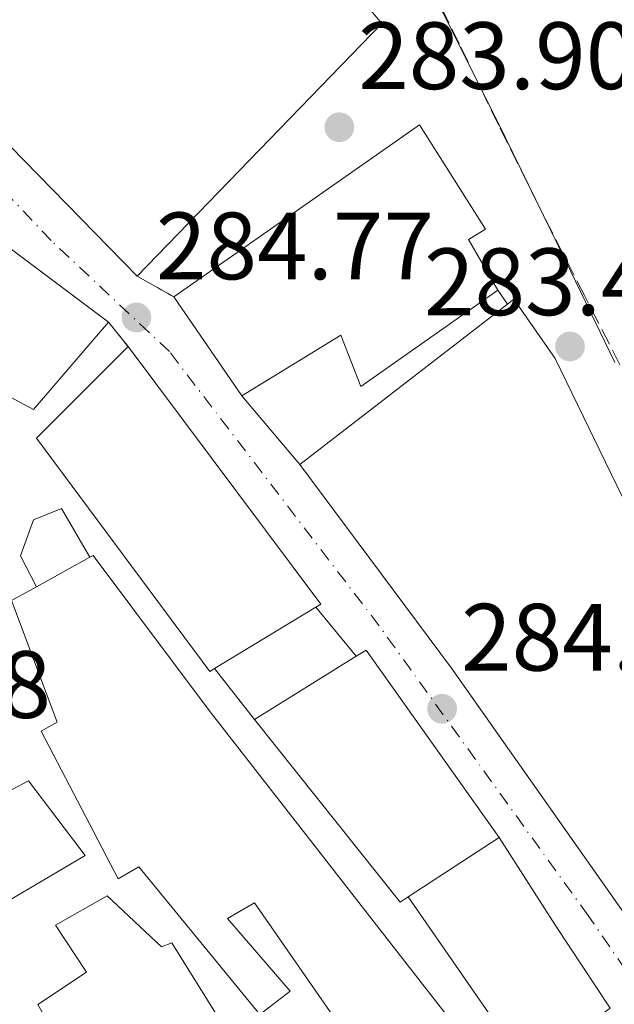
# Model space of a CAD drawing. Units: metres. Extents: x 597831 to 601296, y 4685164 to 4687526.
# Drawn here: x 598558 to 598621, y 4685506 to 4685610 of the extents above; entities that cross this region are included whole.
import ezdxf

# ---------------------------------------------------------------- set-up
doc = ezdxf.new("R2010")
doc.units = ezdxf.units.M
doc.header["$MEASUREMENT"] = 0
for name, pattern in [('DGN Style 3', [2.435890702152634, 1.739921930109024, -0.6959687720436097]), ('DGN Style 4', [2.7856150101045474, 1.391937544087219, -0.6959687720436097, 0.001739921930109024, -0.6959687720436097]), ('DGN Style 5', [1.217945351076317, 0.5219765790327072, -0.6959687720436097])]:
    doc.linetypes.add(name, pattern=pattern)
for name, color, linetype, lineweight in [('Carretera', 9, 'Continuous', 0), ('Cierre de vial', 7, 'DGN Style 5', 0), ('Cota de punto acotado terreno', 7, 'Continuous', 0), ('Edificio', 1, 'Continuous', 13), ('Eje de carretera', 7, 'DGN Style 4', 0), ('Línea  de muro-pared o tapia', 1, 'Continuous', 13), ('Línea blanca (vial)', 7, 'Continuous', 13), ('Línea de asfalto', 7, 'Continuous', 13), ('Línea de muro de contención', 1, 'Continuous', 13), ('Punto acotado terreno (símbolo)', 7, 'Continuous', 0), ('Zona arbolada', 92, 'DGN Style 3', 0)]:
    doc.layers.add(name, color=color, linetype=linetype, lineweight=lineweight)
doc.styles.add('Style-Arial', font='arial.ttf')

# ---------------------------------------------------------------- blocks, each defined once
blk = doc.blocks.new('5PATER')
at = {"layer": 'Punto acotado terreno (símbolo)', "linetype": 'Continuous', "lineweight": 0}
h = blk.add_hatch(color=51, dxfattribs=at)
edge = h.paths.add_edge_path()
edge.add_ellipse((0, 0), major_axis=(-0.1095731443231308, -0.1110710700762829), ratio=0.9994222409660317, start_angle=0, end_angle=360)
blk = doc.blocks.new('*U16')
at = {"layer": 'Carretera', "color": 9, "linetype": 'Continuous', "lineweight": 0}
for points in [[(598620.2800000021, 4685506.04, 284.679999999993), (598614.5199999999, 4685514.71, 284.8099999999977), (598608.6100000001, 4685523.940000001, 284.929999999993), (598594.6600000003, 4685543.580000003, 285.3300000000018), (598593.6299999999, 4685542.940000001, 285.5800000000018), (598589.3999999987, 4685548.07, 285.5399999999936), (598589.9200000018, 4685548.38, 285.4100000000035), (598569.7000000001, 4685575.390000001, 285.3000000000029), (598567.6499999982, 4685577.95, 285.1499999999942), (598552.1000000024, 4685589.600000002, 285.3600000000006), (598537.5699999993, 4685601.309999998, 285.7899999999936), (598536.1900000024, 4685606.320000002, 285.7700000000041), (598533.7300000016, 4685615.269999999, 286.6999999999971)], [(598505.1999999994, 4685720.379999998, 284.9100000000035), (598512.8700000006, 4685702.140000002, 285.0299999999988), (598520.1299999983, 4685684.78, 285.1000000000058), (598527.339999999, 4685667.390000001, 285.0899999999965), (598530.0100000021, 4685660.430000001, 285.0099999999948), (598532.1999999982, 4685653.31, 284.8999999999942), (598534.0100000009, 4685645.510000001, 284.8899999999995), (598535.7199999986, 4685637.690000002, 284.9700000000012), (598537.2100000016, 4685631.190000002, 285.1100000000006), (598537.7899999984, 4685629.080000003, 285.1699999999983), (598544.2300000001, 4685618.239999999, 285.3999999999942), (598547.4299999987, 4685613.179999999, 285.2799999999988), (598546.7899999995, 4685612.28, 285.3099999999977), (598551.8500000021, 4685605.370000001, 285.1999999999971), (598550.5700000013, 4685604.28, 285.25), (598556.3899999995, 4685598.720000001, 285.1000000000058), (598555.8099999984, 4685597.949999998, 285.1199999999953), (598570.6600000011, 4685582.78, 284.7299999999959), (598574.4899999978, 4685580.600000001, 284.6199999999953), (598581.6499999993, 4685570.23, 284.5099999999948), (598587.7100000011, 4685563.039999999, 284.429999999993), (598603.6200000012, 4685541.690000001, 284.7700000000041), (598626.0199999999, 4685509.88, 284.3899999999995)]]:
    blk.add_polyline3d(points, dxfattribs=at)

msp = doc.modelspace()

# ---------------------------------------------------------------- linework, layer by layer
at = {"layer": 'Cierre de vial', "color": 7, "linetype": 'DGN Style 5', "lineweight": 0, "extrusion": (-0.001972056525270629, 0.001122476038832792, 0.9999974255169879), "elevation": 4374.498461972248, "flags": 128}
msp.add_lwpolyline([(598570.0787388654, 4685580.821535761), (598573.9087511353, 4685578.641534388)], dxfattribs=at)
at = {"layer": 'Cierre de vial', "color": 7, "linetype": 'DGN Style 5', "lineweight": 0, "extrusion": (0.04939829057269653, -0.06168762132518946, 0.9968723319782405), "elevation": -259179.9419789946, "flags": 128}
msp.add_lwpolyline([(3396024.003201706, 3273033.644084627), (3396024.003201706, 3273036.934023837)], dxfattribs=at)
at = {"layer": 'Edificio', "color": 51, "linetype": 'Continuous', "lineweight": 13, "extrusion": (0.1534629820211372, 0.07739256164192865, 0.9851190306514642), "elevation": 454778.7558322659, "flags": 128}
msp.add_lwpolyline([(3914178.70068575, -2604945.856205049), (3914161.983356402, -2604949.92896818), (3914149.889767241, -2604914.554111272)], dxfattribs=at)
at = {"layer": 'Edificio', "color": 51, "linetype": 'Continuous', "lineweight": 13, "extrusion": (0.5954130291530485, 0.769275412819462, 0.2317297217584254), "elevation": 3960963.231153082, "flags": 128}
msp.add_lwpolyline([(2394570.491532614, -943253.1402890363), (2394589.919142545, -943251.8244727938), (2394608.576860026, -943253.4075642106)], dxfattribs=at)
at = {"layer": 'Edificio', "color": 51, "linetype": 'Continuous', "lineweight": 13, "extrusion": (-0.00541024887612917, 0.007835793413385089, 0.9999546637466526), "elevation": 33772.26124606008, "flags": 128}
msp.add_lwpolyline([(598574.4881827687, 4685449.442243454), (598567.3276383154, 4685459.812561825)], dxfattribs=at)
at = {"layer": 'Edificio', "color": 51, "linetype": 'Continuous', "lineweight": 13, "extrusion": (0.09431863275591465, 0.07275266438739435, 0.9928801767280834), "elevation": 397636.2523882045, "flags": 128}
msp.add_lwpolyline([(3344490.841621393, -3311959.35292434), (3344490.841621393, -3311987.056685818)], dxfattribs=at)
at = {"layer": 'Edificio', "color": 51, "linetype": 'Continuous', "lineweight": 13, "extrusion": (0.1481457201384978, -0.0896486453142209, 0.9848938856536631), "elevation": -331089.738139221, "flags": 128}
msp.add_lwpolyline([(4318612.880141019, 1884842.817450435), (4318613.414577445, 1884842.528698453), (4318626.054523883, 1884874.291416442)], dxfattribs=at)
at = {"layer": 'Edificio', "color": 51, "linetype": 'Continuous', "lineweight": 13, "extrusion": (-0.372735383970637, -0.2644305258393904, 0.8894632260754602), "elevation": -1461857.686382551, "flags": 128}
msp.add_lwpolyline([(-3475135.391977767, 2845832.417269977), (-3475174.297215701, 2845832.570440582), (-3475200.916056924, 2845831.870232105)], dxfattribs=at)
at = {"layer": 'Edificio', "color": 51, "linetype": 'Continuous', "lineweight": 13, "extrusion": (0.1250760825140874, 0.06903841113680811, 0.98974222470835), "elevation": 398641.4796918813, "flags": 128}
msp.add_lwpolyline([(3812884.115285184, -2759647.59545999), (3812884.115285183, -2759654.035118366)], dxfattribs=at)
at = {"layer": 'Edificio', "color": 51, "linetype": 'Continuous', "lineweight": 13, "extrusion": (0.06805485822676784, 0.04114050751524728, 0.9968329824565009), "elevation": 233791.0364067897, "flags": 128}
msp.add_lwpolyline([(3700134.15335957, -2926934.606786589), (3700134.15335957, -2926947.055919089)], dxfattribs=at)
at = {"layer": 'Edificio', "color": 51, "linetype": 'Continuous', "lineweight": 13, "extrusion": (0.05438178637004851, 0.006088842318989921, 0.9985016511305412), "elevation": 61377.04049732622, "flags": 128}
msp.add_lwpolyline([(4589841.803365074, -1114545.711346187), (4589842.3247833, -1114546.807805505), (4589821.254533308, -1114558.503371557)], dxfattribs=at)
at = {"layer": 'Edificio', "color": 51, "linetype": 'Continuous', "lineweight": 13, "extrusion": (0.03909297760693339, 0.024341601225943, 0.9989390499683057), "elevation": 137749.4717835542, "flags": 128}
msp.add_lwpolyline([(3661113.197020208, -2981581.325764228), (3661113.197020208, -2981593.920259057)], dxfattribs=at)
at = {"layer": 'Edificio', "color": 51, "linetype": 'Continuous', "lineweight": 13, "extrusion": (0.03227529237066409, -0.03110841644045053, 0.9989947807315891), "elevation": -126144.5319214093, "flags": 128}
msp.add_lwpolyline([(3788994.777760144, 2817801.108668088), (3788993.812962447, 2817801.331749696), (3788996.982983529, 2817825.647645039)], dxfattribs=at)
at = {"layer": 'Edificio', "color": 51, "linetype": 'Continuous', "lineweight": 13, "extrusion": (0.0132000619050092, 0.008647839298268636, 0.9998754788678316), "elevation": 48715.95207878521, "flags": 128}
msp.add_lwpolyline([(598552.5628803571, 4685277.850094502), (598543.021335488, 4685271.599860786)], dxfattribs=at)
at = {"layer": 'Edificio', "color": 1, "linetype": 'Continuous', "lineweight": 13}
for points in [[(598571.2999999998, 4685620.15, 290.1499999999942), (598575.7199999997, 4685615.100000001, 290.0899999999965), (598585.2199999997, 4685622.390000001, 290.0800000000018), (598596.3300000001, 4685609.27, 289.3800000000047), (598570.6600000003, 4685582.779999999, 295.4600000000065), (598555.8099999996, 4685597.949999999, 295.8500000000058), (598556.3899999997, 4685598.720000001, 295.8500000000058), (598550.5700000003, 4685604.279999999, 295.8500000000058), (598551.8499999996, 4685605.369999999, 296.2299999999959), (598546.79, 4685612.279999999, 296.8099999999977), (598547.4299999997, 4685613.180000001, 296.8099999999977), (598544.2300000006, 4685618.24, 296.8099999999977), (598572.9699999997, 4685636.859999999, 290.8500000000058), (598580.7999999998, 4685627.600000001, 290.3600000000006)], [(598567.6500000004, 4685577.949999999, 294.9199999999983), (598559.7800000003, 4685568.800000001, 295.679999999993), (598549.8600000005, 4685574.109999999, 292.8000000000029), (598548.9600000001, 4685572.58, 292.0399999999936), (598542.8200000003, 4685576.16, 296.070000000007), (598534.3700000001, 4685582.619999999, 296.1300000000047), (598526.6900000004, 4685590.430000001, 296.7700000000041), (598537.5700000003, 4685601.310000001, 294.6600000000035), (598552.0999999996, 4685589.600000001, 296.1999999999971)], [(598608.4699999997, 4685581.300000001, 290.2799999999988), (598594.1299999999, 4685571.189999999, 289.4499999999971), (598592.0199999996, 4685576.57, 293.9900000000052), (598581.6500000004, 4685570.230000001, 295.5899999999965), (598574.4900000002, 4685580.600000001, 295.4700000000012), (598600.2800000003, 4685598.65, 289.6999999999971), (598607.1900000004, 4685587.699999999, 289.0599999999977), (598605.4000000004, 4685586.619999999, 290.2200000000012)], [(598643.9800000006, 4685521.890000001, 295.8699999999953), (598626.0199999996, 4685509.880000001, 295.9700000000012), (598603.6200000001, 4685541.689999999, 296.0399999999936), (598587.7100000001, 4685563.039999999, 295.7200000000012), (598609.4900000002, 4685579.84, 289.8699999999953), (598610.1500000004, 4685580.350000001, 289.7700000000041), (598614.5, 4685574.140000001, 289.6999999999971), (598629.1600000003, 4685543.930000001, 295.3999999999942)], [(598578.7800000003, 4685541.65, 290.1999999999971), (598578.2800000003, 4685541.34, 290.2400000000052), (598560.0999999996, 4685565.789999999, 295.6199999999953), (598569.7000000002, 4685575.390000001, 294.6600000000035), (598589.9199999999, 4685548.380000001, 289.1600000000035), (598589.4000000004, 4685548.07, 289.2100000000065)], [(598578.2100000001, 4685537.25, 295.1699999999983), (598605.1500000004, 4685502.689999999, 291.5299999999988), (598601.1200000001, 4685499.680000001, 293.0599999999977), (598603.8700000001, 4685495.52, 294.4100000000035), (598607.6500000004, 4685497.5, 293.6999999999971), (598609.3099999996, 4685493.15, 298.4400000000023), (598612.4500000002, 4685479.9, 297.9900000000052), (598609.3099999996, 4685479.140000001, 298.3099999999977), (598582.9500000002, 4685517.09, 300.2299999999959), (598580.1299999999, 4685515.42, 301.8300000000018), (598586.7199999997, 4685507.810000001, 301.6399999999995), (598583.5199999996, 4685505.380000001, 301.6399999999995), (598570.8499999996, 4685520.859999999, 303.429999999993), (598568.6799999997, 4685519.58, 303.2400000000052), (598560.6100000005, 4685535.07, 301.0599999999977), (598562.2800000003, 4685536.029999999, 300.7400000000052), (598557.4800000006, 4685548.77, 296.4499999999971), (598560.1100000005, 4685550.220000001, 296.0200000000041), (598565.6900000004, 4685553.300000001, 295.1000000000058), (598566.0499999998, 4685553.5, 295.0399999999936)], [(598542.7599999999, 4685541.050000001, 303.0800000000018), (598548.7100000001, 4685536.83, 301.929999999993), (598550.9500000002, 4685538.300000001, 301.1600000000035), (598555.8099999996, 4685528.060000001, 302), (598559.2699999996, 4685529.850000001, 302.0599999999977), (598565.2199999997, 4685522.050000001, 302.4400000000023), (598552.6100000005, 4685514.619999999, 304.0399999999936), (598549.6699999999, 4685518.970000001, 305.5200000000041), (598545.25, 4685516.539999999, 306.0899999999965), (598544.7400000002, 4685517.890000001, 306.0899999999965), (598540.3399999999, 4685516.930000001, 306.0299999999988), (598540.0099999999, 4685516.859999999, 306.0299999999988), (598535.7800000003, 4685538.75, 303.1499999999942), (598528.4900000002, 4685545.34, 304.4900000000052), (598530.5300000003, 4685548.539999999, 304.5599999999977), (598533.2199999997, 4685548.609999999, 304.3600000000006), (598543.6500000004, 4685542.01, 301.679999999993)], [(598599.0700000003, 4685517.689999999, 294.8399999999965), (598598.2400000002, 4685517.15, 294.8500000000058), (598582.9500000002, 4685536.289999999, 295.9400000000023), (598593.6299999999, 4685542.939999999, 295.3600000000006), (598594.6600000003, 4685543.58, 295.3000000000029), (598608.6100000005, 4685523.939999999, 294.6600000000035)], [(598567.5300000003, 4685517.82, 305.1300000000047), (598573.2199999997, 4685512.449999999, 304.2400000000052), (598574.3099999996, 4685512.890000001, 303.6000000000058), (598579.8099999996, 4685504, 303.3399999999965), (598582.4900000002, 4685489.57, 302.6000000000058), (598587.29, 4685484.130000001, 302.3500000000058), (598592.79, 4685477.730000001, 306.8899999999995), (598597.79, 4685466.02, 307.2799999999988), (598607.5800000001, 4685453.99, 307.1499999999942), (598596.4900000002, 4685445.52, 307.2100000000065), (598595.9299999997, 4685445.09, 307.2100000000065), (598592.6900000004, 4685451.59, 307.320000000007), (598586.7100000001, 4685463.59, 307.5299999999988), (598579.29, 4685472.039999999, 307.4700000000012), (598570.6500000004, 4685478.630000001, 307.9799999999959), (598562.4100000003, 4685485.57, 305.070000000007), (598570.4100000003, 4685490.300000001, 304.2400000000052), (598567.9100000003, 4685502.08, 304.6199999999953), (598564.1299999999, 4685499.65, 304.8800000000047), (598560.2300000006, 4685506.430000001, 305.1999999999971), (598565.3499999996, 4685509.82, 306.7299999999959), (598562.0899999999, 4685514.75, 306.6699999999983)]]:
    msp.add_polyline3d(points, close=True, dxfattribs=at)
at = {"layer": 'Edificio', "color": 51, "linetype": 'Continuous', "lineweight": 13}
for points in [[(598570.6600000003, 4685582.779999999, 295.4600000000065), (598555.8099999996, 4685597.949999999, 295.8500000000058), (598556.3899999997, 4685598.720000001, 295.8500000000058), (598550.5700000003, 4685604.279999999, 295.8500000000058), (598551.8499999996, 4685605.369999999, 296.2299999999959), (598546.79, 4685612.279999999, 296.8099999999977), (598547.4299999997, 4685613.180000001, 296.8099999999977), (598544.2300000006, 4685618.24, 296.8099999999977)], [(598537.5700000003, 4685601.310000001, 294.6600000000035), (598526.6900000004, 4685590.430000001, 296.7700000000041), (598534.3700000001, 4685582.619999999, 296.1300000000047), (598542.8200000003, 4685576.16, 296.070000000007), (598548.9600000001, 4685572.58, 292.0399999999936), (598549.8600000005, 4685574.109999999, 292.8000000000029), (598559.7800000003, 4685568.800000001, 295.679999999993), (598567.6500000004, 4685577.949999999, 294.9199999999983)], [(598574.4900000002, 4685580.600000001, 295.4700000000012), (598600.2800000003, 4685598.65, 289.6999999999971), (598607.1900000004, 4685587.699999999, 289.0599999999977), (598605.4000000004, 4685586.619999999, 290.2200000000012), (598608.4699999997, 4685581.300000001, 290.2799999999988)], [(598608.4699999997, 4685581.300000001, 290.2799999999988), (598594.1299999999, 4685571.189999999, 289.4499999999971), (598592.0199999996, 4685576.57, 293.9900000000052), (598581.6500000004, 4685570.230000001, 295.5899999999965)], [(598609.4900000002, 4685579.84, 289.8699999999953), (598610.1500000004, 4685580.350000001, 289.7700000000041), (598614.5, 4685574.140000001, 289.6999999999971), (598629.1600000003, 4685543.930000001, 295.3999999999942), (598643.9800000006, 4685521.890000001, 295.8699999999953), (598626.0199999996, 4685509.880000001, 295.9700000000012)], [(598569.7000000002, 4685575.390000001, 294.6600000000035), (598560.0999999996, 4685565.789999999, 295.6199999999953), (598578.2800000003, 4685541.34, 290.2400000000052), (598578.7800000003, 4685541.65, 290.1999999999971)], [(598565.6900000004, 4685553.300000001, 295.1000000000058), (598566.0499999998, 4685553.5, 295.0399999999936), (598578.2100000001, 4685537.25, 295.1699999999983), (598605.1500000004, 4685502.689999999, 291.5299999999988)], [(598607.6500000004, 4685497.5, 293.6999999999971), (598609.3099999996, 4685493.15, 298.4400000000023), (598612.4500000002, 4685479.9, 297.9900000000052), (598609.3099999996, 4685479.140000001, 298.3099999999977), (598582.9500000002, 4685517.09, 300.2299999999959), (598580.1299999999, 4685515.42, 301.8300000000018), (598586.7199999997, 4685507.810000001, 301.6399999999995), (598583.5199999996, 4685505.380000001, 301.6399999999995), (598570.8499999996, 4685520.859999999, 303.429999999993), (598568.6799999997, 4685519.58, 303.2400000000052), (598560.6100000005, 4685535.07, 301.0599999999977), (598562.2800000003, 4685536.029999999, 300.7400000000052), (598557.4800000006, 4685548.77, 296.4499999999971), (598560.1100000005, 4685550.220000001, 296.0200000000041)], [(598540.3399999999, 4685516.930000001, 306.0299999999988), (598540.0099999999, 4685516.859999999, 306.0299999999988), (598535.7800000003, 4685538.75, 303.1499999999942), (598528.4900000002, 4685545.34, 304.4900000000052), (598530.5300000003, 4685548.539999999, 304.5599999999977), (598533.2199999997, 4685548.609999999, 304.3600000000006), (598543.6500000004, 4685542.01, 301.679999999993), (598542.7599999999, 4685541.050000001, 303.0800000000018), (598548.7100000001, 4685536.83, 301.929999999993), (598550.9500000002, 4685538.300000001, 301.1600000000035), (598555.8099999996, 4685528.060000001, 302), (598559.2699999996, 4685529.850000001, 302.0599999999977), (598565.2199999997, 4685522.050000001, 302.4400000000023), (598552.6100000005, 4685514.619999999, 304.0399999999936)], [(598607.5800000001, 4685453.99, 307.1499999999942), (598597.79, 4685466.02, 307.2799999999988), (598592.79, 4685477.730000001, 306.8899999999995), (598587.29, 4685484.130000001, 302.3500000000058), (598582.4900000002, 4685489.57, 302.6000000000058), (598579.8099999996, 4685504, 303.3399999999965), (598574.3099999996, 4685512.890000001, 303.6000000000058), (598573.2199999997, 4685512.449999999, 304.2400000000052), (598567.5300000003, 4685517.82, 305.1300000000047), (598562.0899999999, 4685514.75, 306.6699999999983), (598565.3499999996, 4685509.82, 306.7299999999959), (598560.2300000006, 4685506.430000001, 305.1999999999971)]]:
    msp.add_polyline3d(points, dxfattribs=at)
at = {"layer": 'Eje de carretera', "color": 7, "linetype": 'DGN Style 4', "lineweight": 0}
msp.add_polyline3d([(598690.0300000005, 4685448.550000002, 285.429999999993), (598678.5599999975, 4685448.16, 285.0000000000001), (598666.829999997, 4685451.239999998, 284.8999999999942), (598658.9200000013, 4685456.52, 285.2400000000054), (598634.949999999, 4685491.100000002, 286.5899999999966), (598617.9499999982, 4685515.739999999, 284.7299999999959), (598596.03, 4685546.130000001, 284.7899999999937), (598574.0399999982, 4685574.870000003, 284.6999999999972), (598561.6299999983, 4685586.510000002, 285.0200000000041), (598546.2399999968, 4685602.79, 285.4100000000035), (598540.6000000021, 4685613.220000001, 285.5200000000042)], dxfattribs=at)
at = {"layer": 'Línea  de muro-pared o tapia', "color": 1, "linetype": 'Continuous', "lineweight": 13, "flags": 128}
for points, elevation in [([(598608.4699999997, 4685581.300000001), (598609.4900000002, 4685579.84)], 285.6699999999983), ([(598587.7100000001, 4685563.039999999), (598581.6500000004, 4685570.230000001)], 286.5), ([(598560.1100000005, 4685550.220000001), (598558.4400000004, 4685553.439999999), (598559.7800000003, 4685557.220000001), (598562.7199999997, 4685558.430000001), (598565.6900000004, 4685553.300000001)], 290.7599999999948), ([(598582.9500000002, 4685536.289999999), (598578.7800000003, 4685541.65)], 289.5399999999936)]:
    msp.add_lwpolyline(points, dxfattribs=dict(at, elevation=elevation))
at = {"layer": 'Línea  de muro-pared o tapia', "color": 1, "linetype": 'Continuous', "lineweight": 13, "extrusion": (-0.02485783979364662, 0.03014674188528305, 0.9992363392884065), "elevation": 126662.0290073554, "flags": 128}
msp.add_lwpolyline([(-3442694.673163074, -3231792.10140911), (-3442694.673163073, -3231785.44728257)], dxfattribs=at)
at = {"layer": 'Línea blanca (vial)', "color": 7, "linetype": 'Continuous', "lineweight": 13, "extrusion": (0.08250422731195571, 0.03988135360456917, 0.9957924131616611), "elevation": 236536.5090364302, "flags": 128}
msp.add_lwpolyline([(3958001.68587325, -2567243.672887667), (3957990.803750396, -2567244.982392237), (3957980.491093653, -2567246.401022187)], dxfattribs=at)
at = {"layer": 'Línea de asfalto', "color": 7, "linetype": 'Continuous', "lineweight": 13}
msp.add_polyline3d([(598620.7499999988, 4685573.730000001, 283.9600000000063), (598615.6200000013, 4685584.350000002, 283.8200000000069), (598609.3599999984, 4685597.140000002, 283.8800000000047), (598603.0100000005, 4685609.890000002, 283.9499999999971), (598598.3000000009, 4685618.530000002, 283.7700000000042), (598593.35, 4685626.980000001, 283.6300000000048), (598592.2600000014, 4685628.510000003, 283.6300000000048), (598592.8999999985, 4685629.219999999, 283.6300000000048), (598594.9499999981, 4685630.560000001, 283.6300000000048), (598595.2099999996, 4685630.719999999, 283.6300000000048), (598602.3399999999, 4685634.580000004, 283.7200000000013), (598609.479999999, 4685638.430000001, 283.8200000000069), (598615.4600000004, 4685641.399999999, 283.679999999993), (598621.5699999991, 4685644.13, 283.5)], dxfattribs=at)
at = {"layer": 'Línea de muro de contención', "color": 1, "linetype": 'Continuous', "lineweight": 13, "extrusion": (0.2460013242474007, 0.1797086111313972, 0.9524642584127498), "elevation": 989558.3120226078, "flags": 128}
msp.add_lwpolyline([(3430370.152551105, -3092838.200607969), (3430370.254819832, -3092826.876150317), (3430392.071236065, -3092827.434167071)], dxfattribs=at)
at = {"layer": 'Zona arbolada', "color": 92, "linetype": 'DGN Style 3', "lineweight": 0}
msp.add_polyline3d([(598622.4000000004, 4685571.300000001, 284.2700000000041), (598617.5700000003, 4685580.74, 284.1600000000035), (598612.7400000002, 4685590.180000001, 284.070000000007), (598608.5499999998, 4685598.640000001, 284.0599999999977), (598604.4199999999, 4685607.140000001, 284.070000000007), (598601.2599999999, 4685613.529999999, 284.070000000007), (598598.0800000001, 4685619.939999999, 284.070000000007), (598596.5099999999, 4685623.880000001, 284.0399999999936), (598595.5899999999, 4685627.939999999, 284.0099999999948), (598595.8099999996, 4685629.279999999, 284.0099999999948), (598596.6799999997, 4685630.560000001, 284.0099999999948), (598598.9299999997, 4685632.449999999, 284.0099999999948), (598601.3499999996, 4685633.76, 284.0099999999948), (598609.5800000001, 4685637.859999999, 284.1699999999983), (598617.9199999999, 4685641.699999999, 284.3300000000018), (598622.5800000001, 4685643.58, 284.3099999999977)], dxfattribs=at)
msp.add_polyline3d([(598622.4000000004, 4685571.300000001, 284.2700000000041), (598617.5700000003, 4685580.74, 284.1600000000035), (598612.7400000002, 4685590.180000001, 284.070000000007), (598608.5499999998, 4685598.640000001, 284.0599999999977), (598604.4199999999, 4685607.140000001, 284.070000000007), (598601.2599999999, 4685613.529999999, 284.070000000007), (598598.0800000001, 4685619.939999999, 284.070000000007), (598596.5099999999, 4685623.880000001, 284.0399999999936), (598595.5899999999, 4685627.939999999, 284.0099999999948), (598595.8099999996, 4685629.279999999, 284.0099999999948), (598596.6799999997, 4685630.560000001, 284.0099999999948), (598598.9299999997, 4685632.449999999, 284.0099999999948), (598601.3499999996, 4685633.76, 284.0099999999948), (598609.5800000001, 4685637.859999999, 284.1699999999983), (598617.9199999999, 4685641.699999999, 284.3300000000018), (598622.5800000001, 4685643.58, 284.3099999999977)], dxfattribs=at)

# ---------------------------------------------------------------- block references
at = {"layer": 'Carretera', "color": 9, "linetype": 'Continuous', "lineweight": 0}
msp.add_blockref('*U16', (0, 0), dxfattribs=at)
at = {"layer": 'Punto acotado terreno (símbolo)', "color": 7, "linetype": 'Continuous', "lineweight": 0, "xscale": 10, "yscale": 10, "zscale": 10}
for p in [(598591.8599999992, 4685598.38, 283.8999999999946), (598570.579999998, 4685578.440000002, 284.7700000000045), (598616.0500000005, 4685575.399999999, 283.4199999999983), (598602.6399999994, 4685537.420000004, 284.929999999993)]:
    msp.add_blockref('5PATER', p, dxfattribs=at)

# ---------------------------------------------------------------- texts
at = {"layer": 'Cota de punto acotado terreno', "color": 7, "linetype": 'Continuous', "lineweight": 0, "style": 'Style-Arial'}
for s, p in [('283.90', (598593.8399999996, 4685602.379999998, 283.8999999999942)), ('284.77', (598572.6299999978, 4685582.440000001, 284.7700000000041)), ('283.42', (598600.7399999978, 4685578.679999999, 283.4400000000023)), ('284.93', (598604.6299999988, 4685541.420000004, 284.929999999993)), ('299.68', (598532.4699999986, 4685536.460000001, 299.679999999993))]:
    msp.add_text(s, height=7.000000000000002, dxfattribs=at).set_placement(p)

doc.saveas('drawing.dxf')
